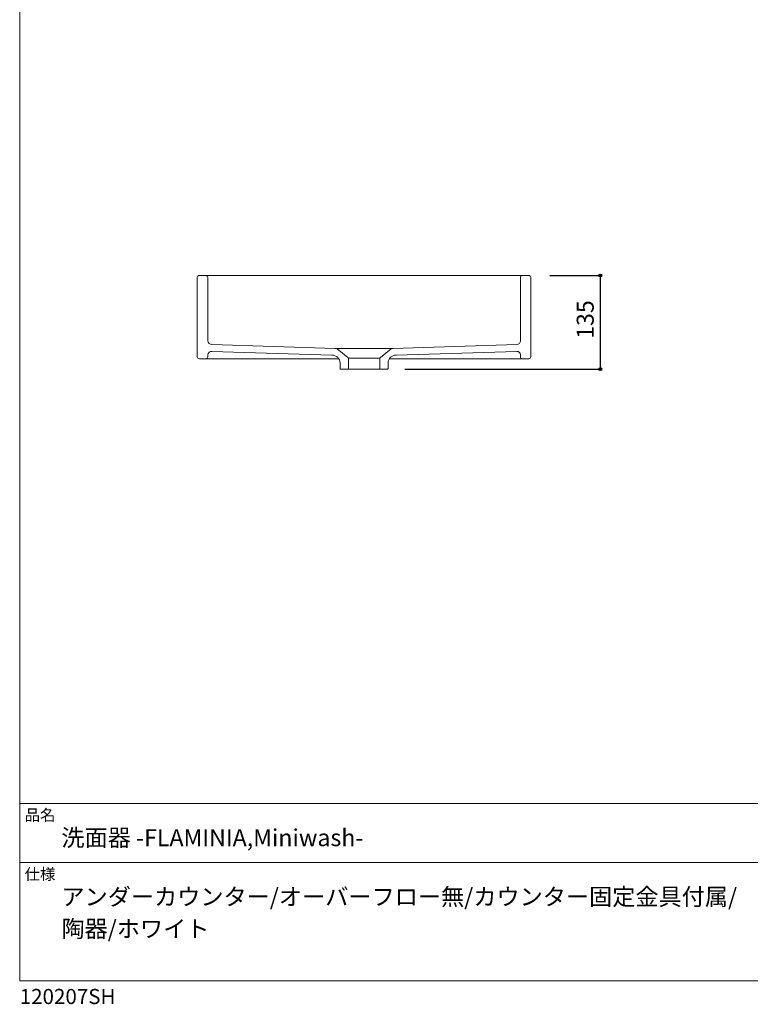
# Model space of a CAD drawing. Units: millimetres. Extents: x 1125 to 3075, y 70 to 2904.
# Drawn here: x 1125 to 2177, y 70 to 1487 of the extents above; entities that cross this region are included whole.
import ezdxf

# ---------------------------------------------------------------- set-up
doc = ezdxf.new("R2010")
doc.units = ezdxf.units.MM
doc.header["$LTSCALE"] = 50.8
doc.header["$PDMODE"] = 1
doc.header["$PDSIZE"] = -2
for name, color, linetype in [('AAA70-1403', 7, 'Continuous'), ('notes', 7, 'Continuous'), ('template', 7, 'Continuous')]:
    doc.layers.add(name, color=color, linetype=linetype)
doc.styles.add('ＭＳ ゴシック', font='txt', dxfattribs={"bigfont": 'ＭＳ ゴシック'})
doc.dimstyles.new('tfrom線あり', dxfattribs={"dimtxt": 24.432617, "dimasz": 3.999756, "dimexe": 0, "dimexo": 25, "dimgap": 0.5, "dimtad": 1, "dimdec": 1, "dimzin": 11, "dimdsep": 46, "dimtxsty": 'ＭＳ ゴシック', "dimblk": 'DOT', "dimcen": 0, "dimazin": 0, "dimtfac": 1, "dimtdec": 1, "dimtix": 1, "dimtofl": 0, "dimtmove": 0, "dimatfit": 0, "dimldrblk": 'DOT', "dimfxl": 1, "dimfrac": 2, "dimtolj": 1, "dimtzin": 11, "dimarcsym": 0})

# ---------------------------------------------------------------- blocks, each defined once
blk = doc.blocks.new('*D8')
at = {"linetype": 'Continuous', "lineweight": -2}
h = blk.add_hatch(color=0, dxfattribs=at)
edge = h.paths.add_edge_path()
edge.add_arc((1960.6, 1118.8), 2, 0, 360, ccw=False)
h = blk.add_hatch(color=0, dxfattribs=at)
edge = h.paths.add_edge_path()
edge.add_arc((1960.6, 983.8), 2, 0, 360, ccw=False)
at = {"color": 0, "linetype": 'Continuous', "lineweight": -2}
for p, q in [((1888.1, 1118.8), (1960.6, 1118.8)), ((1960.6, 1118.8), (1960.6, 983.8)), ((1679.1, 983.8), (1960.6, 983.8))]:
    blk.add_line(p, q, dxfattribs=at)
for centre in [(1960.6, 1118.8), (1960.6, 983.8)]:
    blk.add_circle(centre, 2, dxfattribs=at)
at = {"layer": 'Defpoints', "color": 0, "lineweight": 0}
for p in [(1863.1, 1118.8), (1960.6, 1118.8), (1654.1, 983.8)]:
    blk.add_point(p, dxfattribs=at)
at = {"color": 0, "insert": (1926.7, 1027.5), "char_height": 24.43, "attachment_point": 1, "rotation": 90, "line_spacing_factor": 0.782827, "style": 'ＭＳ ゴシック'}
blk.add_mtext('135', dxfattribs=at)
blk = doc.blocks.new('_DOT')
at = {"color": 0, "linetype": 'ByBlock', "lineweight": -2}
blk.add_line((-0.5, 0), (-1, 0), dxfattribs=at)
at = {"color": 0, "linetype": 'ByBlock', "lineweight": -2, "const_width": 0.5}
blk.add_lwpolyline([(-0.25, 0, 1), (0.25, 0, 1)], format="xyb", close=True, dxfattribs=at)

msp = doc.modelspace()

# ---------------------------------------------------------------- linework, layer by layer
at = {"layer": 'AAA70-1403', "color": 7, "linetype": 'Continuous', "lineweight": 15}
for p, q in [((1392.6, 1118.8), (1848.6, 1118.8)), ((1579.2, 1013.8), (1662, 1013.8)), ((1392.6, 998.8), (1584.6, 998.8)), ((1597.8, 999.8), (1643.4, 999.8)), ((1656.6, 998.8), (1848.6, 998.8)), ((1597.1, 983.8), (1644.1, 983.8))]:
    msp.add_line(p, q, dxfattribs=at)
at = {"layer": 'AAA70-1403', "color": 7, "linetype": 'Continuous', "lineweight": 15, "flags": 128}
for points in [[(1401.6, 1009.5, 0.376102), (1395.6, 1004.5), (1395.6, 1001.8, -0.414214), (1392.6, 998.8), (1383.6, 998.8, -0.414214), (1380.6, 1001.8), (1380.6, 1115.8, -0.414214), (1383.6, 1118.8), (1392.6, 1118.8, -0.414214), (1395.6, 1115.8), (1395.6, 1024.5, 0.36996), (1401.5, 1019.5), (1579.2, 1013.8, -0.166061), (1581.7, 1012.9), (1597.2, 1000.5, -0.260065), (1598.1, 998.8), (1598.1, 984.8, -0.414214), (1597.1, 983.8), (1587.1, 983.8, -0.414214), (1586.1, 984.8), (1586.1, 992.9, 0.426884), (1574.3, 1003.9), (1401.6, 1009.5)], [(1840.6, 1009.5, -0.415404), (1845.6, 1004.5), (1845.6, 1001.8, 0.414214), (1848.6, 998.8), (1857.6, 998.8, 0.414214), (1860.6, 1001.8), (1860.6, 1115.8, 0.414214), (1857.6, 1118.8), (1848.6, 1118.8, 0.414214), (1845.6, 1115.8), (1845.6, 1024.5, -0.408699), (1840.7, 1019.5), (1662, 1013.8, 0.166061), (1659.5, 1012.9), (1644.1, 1000.5, 0.260065), (1643.1, 998.8), (1643.1, 984.8, 0.414214), (1644.1, 983.8), (1654.1, 983.8, 0.414214), (1655.1, 984.8), (1655.1, 992.9, -0.426884), (1666.9, 1003.9), (1840.6, 1009.5)]]:
    msp.add_lwpolyline(points, format="xyb", dxfattribs=at)
at = {"layer": 'template', "color": 7, "linetype": 'Continuous', "lineweight": 5}
for p, q in [((3075, 358.8), (1125, 358.8)), ((3075, 273.8), (1125, 273.8))]:
    msp.add_line(p, q, dxfattribs=at)
at = {"layer": 'template', "color": 7, "linetype": 'Continuous', "lineweight": 5, "flags": 128}
msp.add_lwpolyline([(3075, 2903.8), (1125, 2903.8), (1125, 103.8), (3075, 103.8), (3075, 2903.8)], dxfattribs=at)

# ---------------------------------------------------------------- texts
at = {"layer": 'template', "color": 7, "attachment_point": 1, "style": 'ＭＳ ゴシック'}
for s, insert, char_height, line_spacing_factor in [('品名', (1132, 350.3), 16.29, 0.782827), ('洗面器 -FLAMINIA,Miniwash- ', (1185, 321.8), 24.433, 0.782827), ('仕様', (1132, 265.3), 16.29, 0.782827), ('アンダーカウンター/オーバーフロー無/カウンター固定金具付属/\\P陶器/ホワイト', (1185, 236.8), 24.433, 1.13075), ('120207SH', (1125, 91.9), 21.72, 0.782827)]:
    msp.add_mtext(s, dxfattribs=dict(at, insert=insert, char_height=char_height, line_spacing_factor=line_spacing_factor))

# ---------------------------------------------------------------- dimensions: what is measured, and where the dimension line sits
at = {"layer": 'notes', "color": 7, "linetype": 'Continuous', "lineweight": 5}
dim = msp.add_linear_dim(base=(1960.6, 1118.8), p1=(1654.1, 983.8), p2=(1863.1, 1118.8), angle=90, dimstyle='tfrom線あり', override={"dimgap": 5, "dimdec": 0, "dimpost": '<>', "dimtxsty": 'ＭＳ ゴシック', "dimtmove": 2}, dxfattribs=at)
dim.commit()
dim.dimension.update_dxf_attribs({"geometry": '*D8', "text_midpoint": (1960.6, 1051.3)})

doc.saveas('drawing.dxf')
